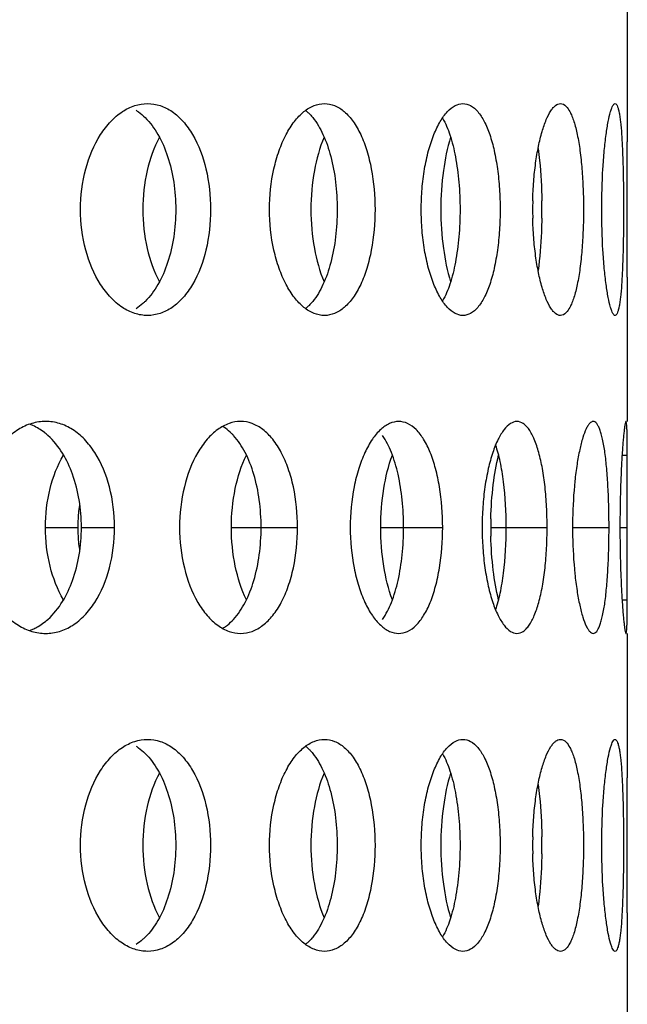
# Model space of a CAD drawing. Units: millimetres. Extents: x 60 to 535, y -323 to 316.
# Drawn here: x 201 to 216, y 118 to 141 of the extents above; entities that cross this region are included whole.
import ezdxf

# ---------------------------------------------------------------- set-up
doc = ezdxf.new("R2010")
doc.units = ezdxf.units.MM
doc.header["$LTSCALE"] = 16.335
doc.layers.get('0').update_dxf_attribs({"linetype": 'CONTINUOUS'})

msp = doc.modelspace()

# ---------------------------------------------------------------- linework, layer by layer
at = {"color": 7, "linetype": 'Continuous'}
for p, q in [((215.686, 141.402), (215.686, 137.996)), ((215.686, 134.805), (215.686, 131.399)), ((215.682, 128.9), (215.682, 129.111)), ((215.682, 128.69), (215.682, 128.9)), ((215.686, 126.402), (215.686, 122.996)), ((215.686, 119.805), (215.686, 116.399))]:
    msp.add_line(p, q, dxfattribs=at)
at = {"color": 9, "linetype": 'Continuous'}
for p, q in [((215.563, 130.609), (215.686, 130.609)), ((201.972, 128.9), (202.736, 128.9)), ((202.821, 128.9), (203.601, 128.9)), ((206.356, 128.9), (207.915, 128.9)), ((209.877, 128.9), (211.335, 128.9)), ((212.468, 128.9), (213.797, 128.9)), ((214.397, 128.9), (215.256, 128.9)), ((215.513, 128.9), (215.682, 128.9)), ((215.563, 127.192), (215.686, 127.192))]:
    msp.add_line(p, q, dxfattribs=at)
at = {"color": 7, "linetype": 'Continuous'}
for centre, radius, start, end in [((222.142, 136.401), 8.687, 178.6708, 181.3292), ((200.662, 136.4), 13.011, 359.1037, 0.8963), ((201.198, 130.228), 1.177, 65.9453, 70.1433), ((205.639, 130.428), 0.995, 54.7178, 59.2957), ((206.525, 128.902), 3.789, 171.3969, 176.9823), ((206.547, 128.901), 3.81, 176.9684, 183.0316), ((221.261, 128.901), 8.793, 178.6716, 181.3284), ((225.761, 128.901), 11.365, 178.9838, 181.0162), ((206.525, 128.899), 3.789, 183.0177, 188.6031), ((201.198, 127.573), 1.177, 289.8567, 294.0547), ((205.639, 127.373), 0.995, 300.7043, 305.2822), ((222.142, 121.401), 8.687, 178.6708, 181.3292), ((200.662, 121.401), 13.011, 359.1037, 0.8963)]:
    msp.add_arc(centre, radius, start, end, dxfattribs=at)
for points, knots in [([(202.801, 136.4), (202.801, 136.722), (202.877, 137.34), (203.164, 138.043), (203.496, 138.479), (203.769, 138.716), (204.066, 138.865), (204.277, 138.9), (204.379, 138.9)], [0, 0, 0, 0, 0.298891, 0.572381, 0.694229, 0.804898, 0.905637, 1, 1, 1, 1]), ([(204.11, 138.74), (204.128, 138.728), (204.204, 138.677), (204.273, 138.617), (204.322, 138.569)], [0, 0, 0, 0, 0.242573, 1, 1, 1, 1]), ([(204.379, 138.9), (204.479, 138.9), (204.686, 138.866), (204.975, 138.717), (205.234, 138.478), (205.542, 138.04), (205.799, 137.334), (205.865, 136.721), (205.865, 136.4)], [0, 0, 0, 0, 0.094689, 0.194155, 0.302961, 0.423345, 0.6971, 1, 1, 1, 1]), ([(207.256, 136.4), (207.256, 136.721), (207.303, 137.194), (207.468, 137.781), (207.629, 138.16), (207.824, 138.473), (208.046, 138.711), (208.289, 138.863), (208.465, 138.9), (208.549, 138.9)], [0, 0, 0, 0, 0.316406, 0.464161, 0.599954, 0.721126, 0.826747, 0.918075, 1, 1, 1, 1]), ([(208.103, 138.739), (208.111, 138.733), (208.141, 138.709), (208.169, 138.682), (208.19, 138.662)], [0, 0, 0, 0, 0.244306, 1, 1, 1, 1]), ([(208.549, 138.9), (208.63, 138.9), (208.803, 138.864), (209.037, 138.711), (209.242, 138.472), (209.418, 138.158), (209.559, 137.779), (209.701, 137.191), (209.741, 136.721), (209.741, 136.4)], [0, 0, 0, 0, 0.081941, 0.171607, 0.275171, 0.394919, 0.530424, 0.6791, 1, 1, 1, 1]), ([(210.83, 136.4), (210.83, 136.563), (210.843, 136.884), (210.9, 137.348), (210.992, 137.777), (211.115, 138.154), (211.262, 138.466), (211.428, 138.703), (211.61, 138.859), (211.75, 138.9), (211.813, 138.9)], [0, 0, 0, 0, 0.171039, 0.336652, 0.491658, 0.631565, 0.752662, 0.853091, 0.933522, 1, 1, 1, 1]), ([(211.813, 138.9), (211.875, 138.9), (212.011, 138.86), (212.182, 138.703), (212.33, 138.465), (212.457, 138.153), (212.558, 137.776), (212.633, 137.347), (212.679, 136.883), (212.689, 136.563), (212.689, 136.4)], [0, 0, 0, 0, 0.066052, 0.144493, 0.242888, 0.362789, 0.50267, 0.658797, 0.826441, 1, 1, 1, 1]), ([(213.458, 136.602), (213.461, 136.755), (213.476, 137.053), (213.521, 137.484), (213.586, 137.878), (213.669, 138.221), (213.764, 138.502), (213.856, 138.692), (213.937, 138.801), (214.005, 138.87), (214.071, 138.9), (214.111, 138.9)], [0, 0, 0, 0, 0.184815, 0.361171, 0.523556, 0.667039, 0.787459, 0.882232, 0.919779, 0.951226, 1, 1, 1, 1]), ([(214.111, 138.9), (214.208, 138.9), (214.313, 138.76), (214.384, 138.601), (214.449, 138.42), (214.515, 138.149), (214.577, 137.773), (214.621, 137.346), (214.648, 136.882), (214.654, 136.563), (214.654, 136.4)], [0, 0, 0, 0, 0.110556, 0.154432, 0.20527, 0.326873, 0.472472, 0.637143, 0.815166, 1, 1, 1, 1]), ([(215.084, 136.4), (215.084, 136.72), (215.096, 137.183), (215.141, 137.772), (215.182, 138.147), (215.23, 138.454), (215.276, 138.663), (215.315, 138.786), (215.342, 138.847), (215.366, 138.886), (215.389, 138.9), (215.399, 138.9)], [0, 0, 0, 0, 0.375368, 0.545337, 0.694905, 0.818355, 0.911441, 0.945552, 0.971222, 0.988813, 1, 1, 1, 1]), ([(215.399, 138.9), (215.421, 138.9), (215.45, 138.851), (215.471, 138.787), (215.492, 138.703), (215.509, 138.599), (215.533, 138.418), (215.555, 138.146), (215.575, 137.772), (215.594, 137.182), (215.599, 136.719), (215.599, 136.4)], [0, 0, 0, 0, 0.026885, 0.051949, 0.085534, 0.127643, 0.177934, 0.301218, 0.451162, 0.621986, 1, 1, 1, 1]), ([(204.322, 138.569), (204.441, 138.452), (204.653, 138.161), (204.875, 137.641), (205.013, 137.042), (205.043, 136.617), (205.043, 136.4)], [0, 0, 0, 0, 0.213389, 0.455935, 0.721611, 1, 1, 1, 1]), ([(208.19, 138.662), (208.197, 138.655), (208.226, 138.625), (208.254, 138.593), (208.274, 138.569)], [0, 0, 0, 0, 0.244086, 1, 1, 1, 1]), ([(208.274, 138.569), (208.371, 138.448), (208.542, 138.152), (208.716, 137.636), (208.825, 137.039), (208.849, 136.617), (208.849, 136.4)], [0, 0, 0, 0, 0.203915, 0.445109, 0.714853, 1, 1, 1, 1]), ([(211.331, 138.559), (211.404, 138.434), (211.527, 138.133), (211.65, 137.623), (211.726, 137.032), (211.744, 136.615), (211.744, 136.4)], [0, 0, 0, 0, 0.195769, 0.436077, 0.709305, 1, 1, 1, 1]), ([(204.658, 138.107), (204.525, 137.861), (204.33, 137.298), (204.267, 136.708), (204.267, 136.4)], [0, 0, 0, 0, 0.476608, 1, 1, 1, 1]), ([(208.542, 138.107), (208.434, 137.855), (208.279, 137.29), (208.229, 136.708), (208.229, 136.4)], [0, 0, 0, 0, 0.471734, 1, 1, 1, 1]), ([(211.521, 138.107), (211.441, 137.851), (211.328, 137.283), (211.292, 136.707), (211.292, 136.4)], [0, 0, 0, 0, 0.467524, 1, 1, 1, 1]), ([(215.683, 136.4), (215.683, 136.544), (215.684, 137.076), (215.686, 137.608), (215.686, 137.996)], [0, 0, 0, 0, 0.269908, 1, 1, 1, 1]), ([(213.584, 137.839), (213.597, 137.745), (213.646, 137.335), (213.666, 136.922), (213.671, 136.604)], [0, 0, 0, 0, 0.230644, 1, 1, 1, 1]), ([(204.379, 133.9), (204.277, 133.9), (204.066, 133.936), (203.769, 134.085), (203.496, 134.322), (203.164, 134.757), (202.877, 135.461), (202.801, 136.079), (202.801, 136.4)], [0, 0, 0, 0, 0.094363, 0.195102, 0.305771, 0.427619, 0.701109, 1, 1, 1, 1]), ([(204.267, 136.4), (204.267, 136.093), (204.33, 135.503), (204.525, 134.94), (204.658, 134.693)], [0, 0, 0, 0, 0.523392, 1, 1, 1, 1]), ([(205.043, 136.4), (205.043, 136.184), (205.013, 135.759), (204.875, 135.16), (204.653, 134.64), (204.441, 134.349), (204.322, 134.232)], [0, 0, 0, 0, 0.278389, 0.544065, 0.786611, 1, 1, 1, 1]), ([(205.865, 136.4), (205.865, 136.079), (205.799, 135.467), (205.542, 134.761), (205.234, 134.323), (204.975, 134.084), (204.686, 133.935), (204.479, 133.9), (204.379, 133.9)], [0, 0, 0, 0, 0.3029, 0.576655, 0.697039, 0.805845, 0.905311, 1, 1, 1, 1]), ([(208.549, 133.9), (208.465, 133.9), (208.289, 133.938), (208.046, 134.09), (207.824, 134.328), (207.629, 134.641), (207.468, 135.02), (207.303, 135.607), (207.256, 136.08), (207.256, 136.4)], [0, 0, 0, 0, 0.081925, 0.173253, 0.278874, 0.400046, 0.535839, 0.683594, 1, 1, 1, 1]), ([(208.229, 136.4), (208.229, 136.093), (208.279, 135.511), (208.434, 134.946), (208.542, 134.693)], [0, 0, 0, 0, 0.528266, 1, 1, 1, 1]), ([(208.849, 136.4), (208.849, 136.184), (208.825, 135.762), (208.716, 135.165), (208.542, 134.649), (208.371, 134.352), (208.274, 134.232)], [0, 0, 0, 0, 0.285147, 0.554891, 0.796085, 1, 1, 1, 1]), ([(209.741, 136.4), (209.741, 136.08), (209.701, 135.61), (209.559, 135.022), (209.418, 134.643), (209.242, 134.329), (209.037, 134.09), (208.803, 133.937), (208.63, 133.9), (208.549, 133.9)], [0, 0, 0, 0, 0.3209, 0.469576, 0.605081, 0.724829, 0.828393, 0.918059, 1, 1, 1, 1]), ([(211.813, 133.9), (211.75, 133.9), (211.61, 133.942), (211.428, 134.098), (211.262, 134.335), (211.115, 134.646), (210.992, 135.024), (210.9, 135.453), (210.843, 135.917), (210.83, 136.238), (210.83, 136.4)], [0, 0, 0, 0, 0.066478, 0.146909, 0.247338, 0.368435, 0.508342, 0.663348, 0.828961, 1, 1, 1, 1]), ([(211.292, 136.4), (211.292, 136.094), (211.328, 135.518), (211.441, 134.95), (211.521, 134.693)], [0, 0, 0, 0, 0.532476, 1, 1, 1, 1]), ([(211.744, 136.4), (211.744, 136.186), (211.726, 135.769), (211.65, 135.178), (211.527, 134.667), (211.404, 134.367), (211.331, 134.242)], [0, 0, 0, 0, 0.290695, 0.563923, 0.804231, 1, 1, 1, 1]), ([(212.689, 136.4), (212.689, 136.238), (212.679, 135.918), (212.633, 135.454), (212.558, 135.025), (212.457, 134.648), (212.33, 134.336), (212.182, 134.098), (212.011, 133.941), (211.875, 133.9), (211.813, 133.9)], [0, 0, 0, 0, 0.173559, 0.341203, 0.49733, 0.637211, 0.757112, 0.855507, 0.933948, 1, 1, 1, 1]), ([(214.654, 136.4), (214.654, 136.238), (214.648, 135.919), (214.621, 135.455), (214.577, 135.028), (214.515, 134.652), (214.449, 134.381), (214.384, 134.2), (214.313, 134.041), (214.208, 133.9), (214.111, 133.9)], [0, 0, 0, 0, 0.184834, 0.362857, 0.527528, 0.673127, 0.79473, 0.845568, 0.889444, 1, 1, 1, 1]), ([(215.399, 133.9), (215.389, 133.9), (215.366, 133.915), (215.342, 133.954), (215.315, 134.014), (215.276, 134.138), (215.23, 134.347), (215.182, 134.654), (215.141, 135.029), (215.096, 135.618), (215.084, 136.081), (215.084, 136.4)], [0, 0, 0, 0, 0.011187, 0.028778, 0.054448, 0.088559, 0.181645, 0.305095, 0.454663, 0.624632, 1, 1, 1, 1]), ([(215.599, 136.4), (215.599, 136.082), (215.594, 135.618), (215.575, 135.029), (215.555, 134.655), (215.533, 134.383), (215.509, 134.202), (215.492, 134.098), (215.471, 134.014), (215.45, 133.95), (215.421, 133.9), (215.399, 133.9)], [0, 0, 0, 0, 0.378014, 0.548838, 0.698782, 0.822066, 0.872357, 0.914466, 0.948051, 0.973115, 1, 1, 1, 1]), ([(215.686, 134.805), (215.686, 134.923), (215.685, 135.455), (215.683, 135.987), (215.683, 136.4)], [0, 0, 0, 0, 0.222422, 1, 1, 1, 1]), ([(214.111, 133.9), (214.071, 133.9), (214.005, 133.931), (213.937, 134), (213.856, 134.109), (213.764, 134.299), (213.669, 134.58), (213.586, 134.923), (213.521, 135.317), (213.476, 135.748), (213.461, 136.046), (213.458, 136.199)], [0, 0, 0, 0, 0.048774, 0.080221, 0.117768, 0.212541, 0.332961, 0.476444, 0.638829, 0.815185, 1, 1, 1, 1]), ([(213.671, 136.197), (213.67, 136.087), (213.658, 135.675), (213.626, 135.262), (213.584, 134.962)], [0, 0, 0, 0, 0.265274, 1, 1, 1, 1]), ([(204.322, 134.232), (204.306, 134.216), (204.239, 134.154), (204.167, 134.098), (204.11, 134.061)], [0, 0, 0, 0, 0.258044, 1, 1, 1, 1]), ([(208.19, 134.139), (208.183, 134.132), (208.155, 134.105), (208.126, 134.08), (208.103, 134.062)], [0, 0, 0, 0, 0.255902, 1, 1, 1, 1]), ([(208.274, 134.232), (208.267, 134.224), (208.24, 134.192), (208.212, 134.161), (208.19, 134.139)], [0, 0, 0, 0, 0.256047, 1, 1, 1, 1]), ([(201.979, 131.4), (201.869, 131.4), (201.642, 131.366), (201.319, 131.218), (201.023, 130.981), (200.665, 130.549), (200.353, 129.845), (200.269, 129.222), (200.269, 128.9)], [0, 0, 0, 0, 0.099535, 0.204303, 0.317249, 0.439502, 0.708934, 1, 1, 1, 1]), ([(202.032, 131.069), (202.005, 131.093), (201.896, 131.184), (201.774, 131.26), (201.678, 131.303)], [0, 0, 0, 0, 0.259457, 1, 1, 1, 1]), ([(203.601, 128.9), (203.601, 129.222), (203.528, 129.839), (203.245, 130.545), (202.908, 130.981), (202.626, 131.219), (202.311, 131.367), (202.088, 131.4), (201.979, 131.4)], [0, 0, 0, 0, 0.29478, 0.564305, 0.685133, 0.796354, 0.900034, 1, 1, 1, 1]), ([(206.572, 131.4), (206.48, 131.4), (206.286, 131.364), (206.014, 131.214), (205.766, 130.976), (205.463, 130.538), (205.203, 129.835), (205.134, 129.222), (205.134, 128.9)], [0, 0, 0, 0, 0.088529, 0.184804, 0.29304, 0.414541, 0.692586, 1, 1, 1, 1]), ([(206.406, 131.069), (206.391, 131.085), (206.331, 131.147), (206.266, 131.203), (206.214, 131.24)], [0, 0, 0, 0, 0.259944, 1, 1, 1, 1]), ([(207.915, 128.9), (207.915, 129.221), (207.869, 129.694), (207.708, 130.281), (207.548, 130.661), (207.349, 130.975), (207.116, 131.214), (206.854, 131.365), (206.664, 131.4), (206.572, 131.4)], [0, 0, 0, 0, 0.311485, 0.456786, 0.590455, 0.71041, 0.816596, 0.911342, 1, 1, 1, 1]), ([(210.298, 131.4), (210.225, 131.4), (210.066, 131.361), (209.853, 131.207), (209.659, 130.97), (209.487, 130.657), (209.345, 130.279), (209.199, 129.692), (209.157, 129.221), (209.157, 128.9)], [0, 0, 0, 0, 0.074614, 0.160665, 0.26369, 0.384754, 0.522511, 0.673797, 1, 1, 1, 1]), ([(211.335, 128.9), (211.335, 129.22), (211.301, 129.689), (211.178, 130.277), (211.057, 130.655), (210.905, 130.969), (210.728, 131.207), (210.525, 131.362), (210.37, 131.4), (210.298, 131.4)], [0, 0, 0, 0, 0.330819, 0.483132, 0.620719, 0.740441, 0.841378, 0.92558, 1, 1, 1, 1]), ([(213.086, 131.4), (213.033, 131.4), (212.912, 131.355), (212.764, 131.198), (212.627, 130.963), (212.504, 130.652), (212.402, 130.276), (212.324, 129.847), (212.276, 129.383), (212.265, 129.063), (212.265, 128.9)], [0, 0, 0, 0, 0.057563, 0.132235, 0.230255, 0.351647, 0.493952, 0.652898, 0.823481, 1, 1, 1, 1]), ([(213.797, 128.9), (213.797, 129.063), (213.789, 129.383), (213.753, 129.846), (213.693, 130.274), (213.612, 130.651), (213.51, 130.961), (213.406, 131.171), (213.309, 131.291), (213.221, 131.369), (213.138, 131.4), (213.086, 131.4)], [0, 0, 0, 0, 0.178879, 0.351386, 0.511438, 0.653802, 0.774146, 0.870239, 0.909319, 0.943137, 1, 1, 1, 1]), ([(214.883, 131.4), (214.852, 131.4), (214.803, 131.365), (214.756, 131.3), (214.696, 131.188), (214.629, 131), (214.558, 130.719), (214.496, 130.377), (214.427, 129.832), (214.404, 129.4), (214.398, 129.102)], [0, 0, 0, 0, 0.038373, 0.066501, 0.101822, 0.194737, 0.315838, 0.461911, 0.628307, 1, 1, 1, 1]), ([(215.256, 128.9), (215.256, 129.063), (215.252, 129.382), (215.234, 129.845), (215.205, 130.272), (215.165, 130.647), (215.12, 130.919), (215.076, 131.099), (215.043, 131.204), (215.008, 131.288), (214.97, 131.349), (214.93, 131.39), (214.898, 131.4), (214.883, 131.4)], [0, 0, 0, 0, 0.188655, 0.370192, 0.537744, 0.685228, 0.807245, 0.857524, 0.900172, 0.935034, 0.962413, 0.983263, 1, 1, 1, 1]), ([(215.656, 131.4), (215.654, 131.4), (215.65, 131.395), (215.643, 131.38), (215.635, 131.345), (215.625, 131.287), (215.614, 131.205), (215.602, 131.101), (215.59, 130.976), (215.578, 130.831), (215.562, 130.602), (215.543, 130.276), (215.527, 129.849), (215.516, 129.384), (215.513, 129.064), (215.513, 128.9)], [0, 0, 0, 0, 0.002069, 0.006035, 0.02062, 0.044315, 0.077164, 0.119025, 0.169364, 0.227581, 0.293136, 0.444157, 0.616919, 0.804699, 1, 1, 1, 1]), ([(215.686, 130.609), (215.686, 130.668), (215.686, 130.78), (215.685, 130.937), (215.683, 131.072), (215.68, 131.186), (215.677, 131.275), (215.672, 131.339), (215.666, 131.378), (215.661, 131.395), (215.657, 131.4), (215.656, 131.4)], [0, 0, 0, 0, 0.223042, 0.421299, 0.592818, 0.735846, 0.848775, 0.930393, 0.980208, 0.99338, 1, 1, 1, 1]), ([(202.821, 128.9), (202.821, 129.117), (202.787, 129.544), (202.595, 130.306), (202.3, 130.827), (202.032, 131.069)], [0, 0, 0, 0, 0.275934, 0.540511, 1, 1, 1, 1]), ([(207.056, 128.9), (207.056, 129.117), (207.028, 129.54), (206.905, 130.138), (206.707, 130.657), (206.515, 130.95), (206.406, 131.069)], [0, 0, 0, 0, 0.281797, 0.54951, 0.791352, 1, 1, 1, 1]), ([(210.414, 128.9), (210.414, 129.117), (210.393, 129.538), (210.3, 130.133), (210.151, 130.647), (210.002, 130.946), (209.916, 131.069)], [0, 0, 0, 0, 0.28835, 0.560064, 0.800684, 1, 1, 1, 1]), ([(212.832, 128.9), (212.832, 129.261), (212.805, 129.782), (212.702, 130.431), (212.628, 130.718), (212.584, 130.847)], [0, 0, 0, 0, 0.549018, 0.792131, 1, 1, 1, 1]), ([(201.972, 128.9), (201.972, 129.209), (202.041, 129.802), (202.255, 130.363), (202.399, 130.607)], [0, 0, 0, 0, 0.520844, 1, 1, 1, 1]), ([(206.356, 128.9), (206.356, 129.208), (206.412, 129.794), (206.588, 130.358), (206.709, 130.607)], [0, 0, 0, 0, 0.525884, 1, 1, 1, 1]), ([(209.877, 128.9), (209.877, 129.207), (209.92, 129.786), (210.054, 130.353), (210.149, 130.607)], [0, 0, 0, 0, 0.530482, 1, 1, 1, 1]), ([(212.471, 129.104), (212.477, 129.374), (212.511, 129.879), (212.596, 130.379), (212.654, 130.607)], [0, 0, 0, 0, 0.534033, 1, 1, 1, 1]), ([(215.682, 129.111), (215.682, 129.248), (215.683, 129.747), (215.686, 130.247), (215.686, 130.609)], [0, 0, 0, 0, 0.274515, 1, 1, 1, 1]), ([(200.269, 128.9), (200.269, 128.578), (200.353, 127.955), (200.665, 127.252), (201.023, 126.82), (201.319, 126.583), (201.642, 126.435), (201.869, 126.4), (201.979, 126.4)], [0, 0, 0, 0, 0.291066, 0.560498, 0.682751, 0.795697, 0.900465, 1, 1, 1, 1]), ([(202.399, 127.193), (202.255, 127.438), (202.041, 127.999), (201.972, 128.592), (201.972, 128.9)], [0, 0, 0, 0, 0.479156, 1, 1, 1, 1]), ([(201.979, 126.4), (202.088, 126.4), (202.311, 126.434), (202.626, 126.582), (202.908, 126.82), (203.245, 127.256), (203.528, 127.961), (203.601, 128.579), (203.601, 128.9)], [0, 0, 0, 0, 0.099966, 0.203646, 0.314867, 0.435695, 0.70522, 1, 1, 1, 1]), ([(202.032, 126.732), (202.3, 126.974), (202.595, 127.495), (202.787, 128.257), (202.821, 128.684), (202.821, 128.9)], [0, 0, 0, 0, 0.459489, 0.724066, 1, 1, 1, 1]), ([(205.134, 128.9), (205.134, 128.579), (205.203, 127.966), (205.463, 127.263), (205.766, 126.825), (206.014, 126.587), (206.286, 126.437), (206.48, 126.4), (206.572, 126.4)], [0, 0, 0, 0, 0.307414, 0.585459, 0.70696, 0.815196, 0.911471, 1, 1, 1, 1]), ([(206.709, 127.193), (206.588, 127.443), (206.412, 128.007), (206.356, 128.593), (206.356, 128.9)], [0, 0, 0, 0, 0.474116, 1, 1, 1, 1]), ([(206.406, 126.732), (206.515, 126.851), (206.707, 127.144), (206.905, 127.663), (207.028, 128.261), (207.056, 128.684), (207.056, 128.9)], [0, 0, 0, 0, 0.208648, 0.45049, 0.718203, 1, 1, 1, 1]), ([(206.572, 126.4), (206.664, 126.4), (206.854, 126.436), (207.116, 126.587), (207.349, 126.826), (207.548, 127.14), (207.708, 127.52), (207.869, 128.107), (207.915, 128.58), (207.915, 128.9)], [0, 0, 0, 0, 0.088658, 0.183404, 0.28959, 0.409545, 0.543214, 0.688515, 1, 1, 1, 1]), ([(209.157, 128.9), (209.157, 128.58), (209.199, 128.109), (209.345, 127.522), (209.487, 127.144), (209.659, 126.831), (209.853, 126.594), (210.066, 126.44), (210.225, 126.4), (210.298, 126.4)], [0, 0, 0, 0, 0.326203, 0.477489, 0.615246, 0.73631, 0.839335, 0.925386, 1, 1, 1, 1]), ([(210.149, 127.193), (210.054, 127.448), (209.92, 128.015), (209.877, 128.594), (209.877, 128.9)], [0, 0, 0, 0, 0.469518, 1, 1, 1, 1]), ([(209.916, 126.732), (210.002, 126.854), (210.151, 127.154), (210.3, 127.668), (210.393, 128.263), (210.414, 128.684), (210.414, 128.9)], [0, 0, 0, 0, 0.199316, 0.439936, 0.71165, 1, 1, 1, 1]), ([(210.298, 126.4), (210.37, 126.4), (210.525, 126.439), (210.728, 126.594), (210.905, 126.832), (211.057, 127.146), (211.178, 127.524), (211.301, 128.112), (211.335, 128.581), (211.335, 128.9)], [0, 0, 0, 0, 0.07442, 0.158622, 0.259559, 0.379281, 0.516868, 0.669181, 1, 1, 1, 1]), ([(212.265, 128.9), (212.265, 128.738), (212.276, 128.418), (212.324, 127.954), (212.402, 127.525), (212.504, 127.149), (212.627, 126.838), (212.764, 126.603), (212.912, 126.446), (213.033, 126.4), (213.086, 126.4)], [0, 0, 0, 0, 0.176519, 0.347102, 0.506048, 0.648353, 0.769745, 0.867765, 0.942437, 1, 1, 1, 1]), ([(212.654, 127.193), (212.596, 127.422), (212.511, 127.922), (212.477, 128.427), (212.471, 128.697)], [0, 0, 0, 0, 0.465967, 1, 1, 1, 1]), ([(212.584, 126.954), (212.628, 127.083), (212.702, 127.37), (212.805, 128.019), (212.832, 128.54), (212.832, 128.9)], [0, 0, 0, 0, 0.207869, 0.450982, 1, 1, 1, 1]), ([(213.086, 126.4), (213.138, 126.4), (213.221, 126.432), (213.309, 126.51), (213.406, 126.63), (213.51, 126.84), (213.612, 127.15), (213.693, 127.527), (213.753, 127.955), (213.789, 128.418), (213.797, 128.738), (213.797, 128.9)], [0, 0, 0, 0, 0.056863, 0.090681, 0.129761, 0.225854, 0.346198, 0.488562, 0.648614, 0.821121, 1, 1, 1, 1]), ([(214.398, 128.699), (214.404, 128.401), (214.427, 127.969), (214.496, 127.424), (214.558, 127.082), (214.629, 126.801), (214.696, 126.612), (214.756, 126.501), (214.803, 126.436), (214.852, 126.4), (214.883, 126.4)], [0, 0, 0, 0, 0.371693, 0.538089, 0.684162, 0.805263, 0.898178, 0.933499, 0.961627, 1, 1, 1, 1]), ([(214.883, 126.4), (214.898, 126.4), (214.93, 126.411), (214.97, 126.452), (215.008, 126.513), (215.043, 126.597), (215.076, 126.702), (215.12, 126.882), (215.165, 127.154), (215.205, 127.529), (215.234, 127.956), (215.252, 128.419), (215.256, 128.738), (215.256, 128.9)], [0, 0, 0, 0, 0.016737, 0.037587, 0.064966, 0.099828, 0.142476, 0.192755, 0.314772, 0.462256, 0.629808, 0.811345, 1, 1, 1, 1]), ([(215.513, 128.9), (215.513, 128.737), (215.516, 128.417), (215.527, 127.952), (215.543, 127.524), (215.562, 127.199), (215.578, 126.97), (215.59, 126.825), (215.602, 126.7), (215.614, 126.596), (215.625, 126.514), (215.635, 126.456), (215.643, 126.421), (215.65, 126.405), (215.654, 126.401), (215.656, 126.401)], [0, 0, 0, 0, 0.195301, 0.383081, 0.555843, 0.706864, 0.772419, 0.830636, 0.880975, 0.922836, 0.955685, 0.97938, 0.993965, 0.997931, 1, 1, 1, 1]), ([(215.686, 127.192), (215.686, 127.301), (215.685, 127.8), (215.683, 128.3), (215.682, 128.69)], [0, 0, 0, 0, 0.218489, 1, 1, 1, 1]), ([(215.656, 126.401), (215.657, 126.401), (215.661, 126.406), (215.666, 126.423), (215.672, 126.462), (215.677, 126.526), (215.68, 126.615), (215.683, 126.729), (215.685, 126.864), (215.686, 127.021), (215.686, 127.133), (215.686, 127.192)], [0, 0, 0, 0, 0.00662, 0.019792, 0.069607, 0.151225, 0.264154, 0.407182, 0.578701, 0.776958, 1, 1, 1, 1]), ([(201.678, 126.498), (201.709, 126.512), (201.836, 126.576), (201.952, 126.66), (202.032, 126.732)], [0, 0, 0, 0, 0.242008, 1, 1, 1, 1]), ([(206.214, 126.561), (206.231, 126.573), (206.299, 126.625), (206.362, 126.684), (206.406, 126.732)], [0, 0, 0, 0, 0.24071, 1, 1, 1, 1]), ([(202.801, 121.4), (202.801, 121.722), (202.877, 122.34), (203.164, 123.043), (203.496, 123.479), (203.769, 123.716), (204.066, 123.865), (204.277, 123.9), (204.379, 123.9)], [0, 0, 0, 0, 0.298891, 0.572381, 0.694229, 0.804898, 0.905637, 1, 1, 1, 1]), ([(204.379, 123.9), (204.479, 123.9), (204.686, 123.866), (204.975, 123.717), (205.234, 123.478), (205.542, 123.04), (205.799, 122.334), (205.865, 121.721), (205.865, 121.4)], [0, 0, 0, 0, 0.094689, 0.194155, 0.302961, 0.423345, 0.6971, 1, 1, 1, 1]), ([(207.256, 121.4), (207.256, 121.721), (207.303, 122.194), (207.468, 122.781), (207.629, 123.16), (207.824, 123.473), (208.046, 123.711), (208.289, 123.863), (208.465, 123.9), (208.549, 123.9)], [0, 0, 0, 0, 0.316406, 0.464161, 0.599954, 0.721126, 0.826747, 0.918075, 1, 1, 1, 1]), ([(208.549, 123.9), (208.63, 123.9), (208.803, 123.864), (209.037, 123.711), (209.242, 123.472), (209.418, 123.158), (209.559, 122.779), (209.701, 122.191), (209.741, 121.721), (209.741, 121.4)], [0, 0, 0, 0, 0.081941, 0.171607, 0.275171, 0.394919, 0.530424, 0.6791, 1, 1, 1, 1]), ([(210.83, 121.4), (210.83, 121.563), (210.843, 121.884), (210.9, 122.348), (210.992, 122.777), (211.115, 123.154), (211.262, 123.466), (211.428, 123.703), (211.61, 123.859), (211.75, 123.9), (211.813, 123.9)], [0, 0, 0, 0, 0.171039, 0.336652, 0.491658, 0.631565, 0.752662, 0.853091, 0.933522, 1, 1, 1, 1]), ([(211.813, 123.9), (211.875, 123.9), (212.011, 123.86), (212.182, 123.703), (212.33, 123.465), (212.457, 123.153), (212.558, 122.776), (212.633, 122.347), (212.679, 121.883), (212.689, 121.563), (212.689, 121.4)], [0, 0, 0, 0, 0.066052, 0.144493, 0.242888, 0.362789, 0.50267, 0.658797, 0.826441, 1, 1, 1, 1]), ([(213.458, 121.602), (213.461, 121.755), (213.476, 122.053), (213.521, 122.484), (213.586, 122.878), (213.669, 123.221), (213.764, 123.502), (213.856, 123.692), (213.937, 123.801), (214.005, 123.87), (214.071, 123.9), (214.111, 123.9)], [0, 0, 0, 0, 0.184815, 0.361171, 0.523556, 0.667039, 0.787459, 0.882232, 0.919779, 0.951226, 1, 1, 1, 1]), ([(214.111, 123.9), (214.208, 123.9), (214.313, 123.76), (214.384, 123.601), (214.449, 123.42), (214.515, 123.149), (214.577, 122.773), (214.621, 122.346), (214.648, 121.882), (214.654, 121.563), (214.654, 121.4)], [0, 0, 0, 0, 0.110556, 0.154432, 0.20527, 0.326873, 0.472472, 0.637143, 0.815166, 1, 1, 1, 1]), ([(215.084, 121.4), (215.084, 121.72), (215.096, 122.183), (215.141, 122.772), (215.182, 123.147), (215.23, 123.454), (215.276, 123.663), (215.315, 123.786), (215.342, 123.847), (215.366, 123.886), (215.389, 123.9), (215.399, 123.9)], [0, 0, 0, 0, 0.375368, 0.545337, 0.694905, 0.818355, 0.911441, 0.945552, 0.971222, 0.988813, 1, 1, 1, 1]), ([(215.399, 123.9), (215.421, 123.9), (215.45, 123.851), (215.471, 123.787), (215.492, 123.703), (215.509, 123.599), (215.533, 123.418), (215.555, 123.146), (215.575, 122.772), (215.594, 122.182), (215.599, 121.719), (215.599, 121.4)], [0, 0, 0, 0, 0.026885, 0.051949, 0.085534, 0.127643, 0.177934, 0.301218, 0.451162, 0.621986, 1, 1, 1, 1]), ([(204.11, 123.74), (204.128, 123.728), (204.204, 123.677), (204.273, 123.617), (204.322, 123.569)], [0, 0, 0, 0, 0.242573, 1, 1, 1, 1]), ([(208.103, 123.739), (208.111, 123.733), (208.141, 123.709), (208.169, 123.682), (208.19, 123.662)], [0, 0, 0, 0, 0.244306, 1, 1, 1, 1]), ([(208.19, 123.662), (208.197, 123.655), (208.226, 123.625), (208.254, 123.593), (208.274, 123.569)], [0, 0, 0, 0, 0.244086, 1, 1, 1, 1]), ([(204.322, 123.569), (204.441, 123.452), (204.653, 123.161), (204.875, 122.641), (205.013, 122.042), (205.043, 121.617), (205.043, 121.4)], [0, 0, 0, 0, 0.213389, 0.455935, 0.721611, 1, 1, 1, 1]), ([(208.274, 123.569), (208.371, 123.448), (208.542, 123.152), (208.716, 122.636), (208.825, 122.039), (208.849, 121.617), (208.849, 121.4)], [0, 0, 0, 0, 0.203915, 0.445109, 0.714853, 1, 1, 1, 1]), ([(211.331, 123.559), (211.404, 123.434), (211.527, 123.133), (211.65, 122.623), (211.726, 122.032), (211.744, 121.615), (211.744, 121.4)], [0, 0, 0, 0, 0.195769, 0.436077, 0.709305, 1, 1, 1, 1]), ([(204.658, 123.107), (204.525, 122.861), (204.33, 122.298), (204.267, 121.708), (204.267, 121.4)], [0, 0, 0, 0, 0.476608, 1, 1, 1, 1]), ([(208.542, 123.107), (208.434, 122.855), (208.279, 122.29), (208.229, 121.708), (208.229, 121.4)], [0, 0, 0, 0, 0.471734, 1, 1, 1, 1]), ([(211.521, 123.107), (211.441, 122.851), (211.328, 122.283), (211.292, 121.707), (211.292, 121.4)], [0, 0, 0, 0, 0.467524, 1, 1, 1, 1]), ([(215.683, 121.4), (215.683, 121.544), (215.684, 122.076), (215.686, 122.608), (215.686, 122.996)], [0, 0, 0, 0, 0.269908, 1, 1, 1, 1]), ([(213.584, 122.839), (213.597, 122.745), (213.646, 122.335), (213.666, 121.922), (213.671, 121.604)], [0, 0, 0, 0, 0.230644, 1, 1, 1, 1]), ([(204.379, 118.9), (204.277, 118.9), (204.066, 118.936), (203.769, 119.085), (203.496, 119.322), (203.164, 119.757), (202.877, 120.461), (202.801, 121.079), (202.801, 121.4)], [0, 0, 0, 0, 0.094363, 0.195102, 0.305771, 0.427619, 0.701109, 1, 1, 1, 1]), ([(204.267, 121.4), (204.267, 121.093), (204.33, 120.503), (204.525, 119.94), (204.658, 119.693)], [0, 0, 0, 0, 0.523392, 1, 1, 1, 1]), ([(205.043, 121.4), (205.043, 121.184), (205.013, 120.759), (204.875, 120.16), (204.653, 119.64), (204.441, 119.349), (204.322, 119.232)], [0, 0, 0, 0, 0.278389, 0.544065, 0.786611, 1, 1, 1, 1]), ([(205.865, 121.4), (205.865, 121.079), (205.799, 120.467), (205.542, 119.761), (205.234, 119.323), (204.975, 119.084), (204.686, 118.935), (204.479, 118.9), (204.379, 118.9)], [0, 0, 0, 0, 0.3029, 0.576655, 0.697039, 0.805845, 0.905311, 1, 1, 1, 1]), ([(208.549, 118.9), (208.465, 118.9), (208.289, 118.938), (208.046, 119.09), (207.824, 119.328), (207.629, 119.641), (207.468, 120.02), (207.303, 120.607), (207.256, 121.08), (207.256, 121.4)], [0, 0, 0, 0, 0.081925, 0.173253, 0.278874, 0.400046, 0.535839, 0.683594, 1, 1, 1, 1]), ([(208.229, 121.4), (208.229, 121.093), (208.279, 120.511), (208.434, 119.946), (208.542, 119.693)], [0, 0, 0, 0, 0.528266, 1, 1, 1, 1]), ([(208.849, 121.4), (208.849, 121.184), (208.825, 120.762), (208.716, 120.165), (208.542, 119.649), (208.371, 119.352), (208.274, 119.232)], [0, 0, 0, 0, 0.285147, 0.554891, 0.796085, 1, 1, 1, 1]), ([(209.741, 121.4), (209.741, 121.08), (209.701, 120.61), (209.559, 120.022), (209.418, 119.643), (209.242, 119.329), (209.037, 119.09), (208.803, 118.937), (208.63, 118.9), (208.549, 118.9)], [0, 0, 0, 0, 0.3209, 0.469576, 0.605081, 0.724829, 0.828393, 0.918059, 1, 1, 1, 1]), ([(211.813, 118.9), (211.75, 118.9), (211.61, 118.942), (211.428, 119.098), (211.262, 119.335), (211.115, 119.646), (210.992, 120.024), (210.9, 120.453), (210.843, 120.917), (210.83, 121.238), (210.83, 121.4)], [0, 0, 0, 0, 0.066478, 0.146909, 0.247338, 0.368435, 0.508342, 0.663348, 0.828961, 1, 1, 1, 1]), ([(211.292, 121.4), (211.292, 121.094), (211.328, 120.518), (211.441, 119.95), (211.521, 119.693)], [0, 0, 0, 0, 0.532476, 1, 1, 1, 1]), ([(211.744, 121.4), (211.744, 121.186), (211.726, 120.769), (211.65, 120.178), (211.527, 119.667), (211.404, 119.367), (211.331, 119.242)], [0, 0, 0, 0, 0.290695, 0.563923, 0.804231, 1, 1, 1, 1]), ([(212.689, 121.4), (212.689, 121.238), (212.679, 120.918), (212.633, 120.454), (212.558, 120.025), (212.457, 119.648), (212.33, 119.336), (212.182, 119.098), (212.011, 118.941), (211.875, 118.9), (211.813, 118.9)], [0, 0, 0, 0, 0.173559, 0.341203, 0.49733, 0.637211, 0.757112, 0.855507, 0.933948, 1, 1, 1, 1]), ([(214.654, 121.4), (214.654, 121.238), (214.648, 120.919), (214.621, 120.455), (214.577, 120.028), (214.515, 119.652), (214.449, 119.381), (214.384, 119.2), (214.313, 119.041), (214.208, 118.9), (214.111, 118.9)], [0, 0, 0, 0, 0.184834, 0.362857, 0.527528, 0.673127, 0.79473, 0.845568, 0.889444, 1, 1, 1, 1]), ([(215.399, 118.9), (215.389, 118.9), (215.366, 118.915), (215.342, 118.954), (215.315, 119.014), (215.276, 119.138), (215.23, 119.347), (215.182, 119.654), (215.141, 120.029), (215.096, 120.618), (215.084, 121.081), (215.084, 121.4)], [0, 0, 0, 0, 0.011187, 0.028778, 0.054448, 0.088559, 0.181645, 0.305095, 0.454663, 0.624632, 1, 1, 1, 1]), ([(215.599, 121.4), (215.599, 121.082), (215.594, 120.618), (215.575, 120.029), (215.555, 119.655), (215.533, 119.383), (215.509, 119.202), (215.492, 119.098), (215.471, 119.014), (215.45, 118.95), (215.421, 118.9), (215.399, 118.9)], [0, 0, 0, 0, 0.378014, 0.548838, 0.698782, 0.822066, 0.872357, 0.914466, 0.948051, 0.973115, 1, 1, 1, 1]), ([(215.686, 119.805), (215.686, 119.923), (215.685, 120.455), (215.683, 120.987), (215.683, 121.4)], [0, 0, 0, 0, 0.222422, 1, 1, 1, 1]), ([(214.111, 118.9), (214.071, 118.9), (214.005, 118.931), (213.937, 119), (213.856, 119.109), (213.764, 119.299), (213.669, 119.58), (213.586, 119.923), (213.521, 120.317), (213.476, 120.748), (213.461, 121.046), (213.458, 121.199)], [0, 0, 0, 0, 0.048774, 0.080221, 0.117768, 0.212541, 0.332961, 0.476444, 0.638829, 0.815185, 1, 1, 1, 1]), ([(213.671, 121.197), (213.67, 121.087), (213.658, 120.675), (213.626, 120.262), (213.584, 119.962)], [0, 0, 0, 0, 0.265274, 1, 1, 1, 1]), ([(204.322, 119.232), (204.306, 119.216), (204.239, 119.154), (204.167, 119.098), (204.11, 119.061)], [0, 0, 0, 0, 0.258044, 1, 1, 1, 1]), ([(208.274, 119.232), (208.267, 119.224), (208.24, 119.192), (208.212, 119.161), (208.19, 119.139)], [0, 0, 0, 0, 0.256047, 1, 1, 1, 1]), ([(208.19, 119.139), (208.183, 119.132), (208.155, 119.105), (208.126, 119.08), (208.103, 119.062)], [0, 0, 0, 0, 0.255902, 1, 1, 1, 1])]:
    msp.add_open_spline(points, degree=3, knots=knots, dxfattribs=at)

doc.saveas('drawing.dxf')
